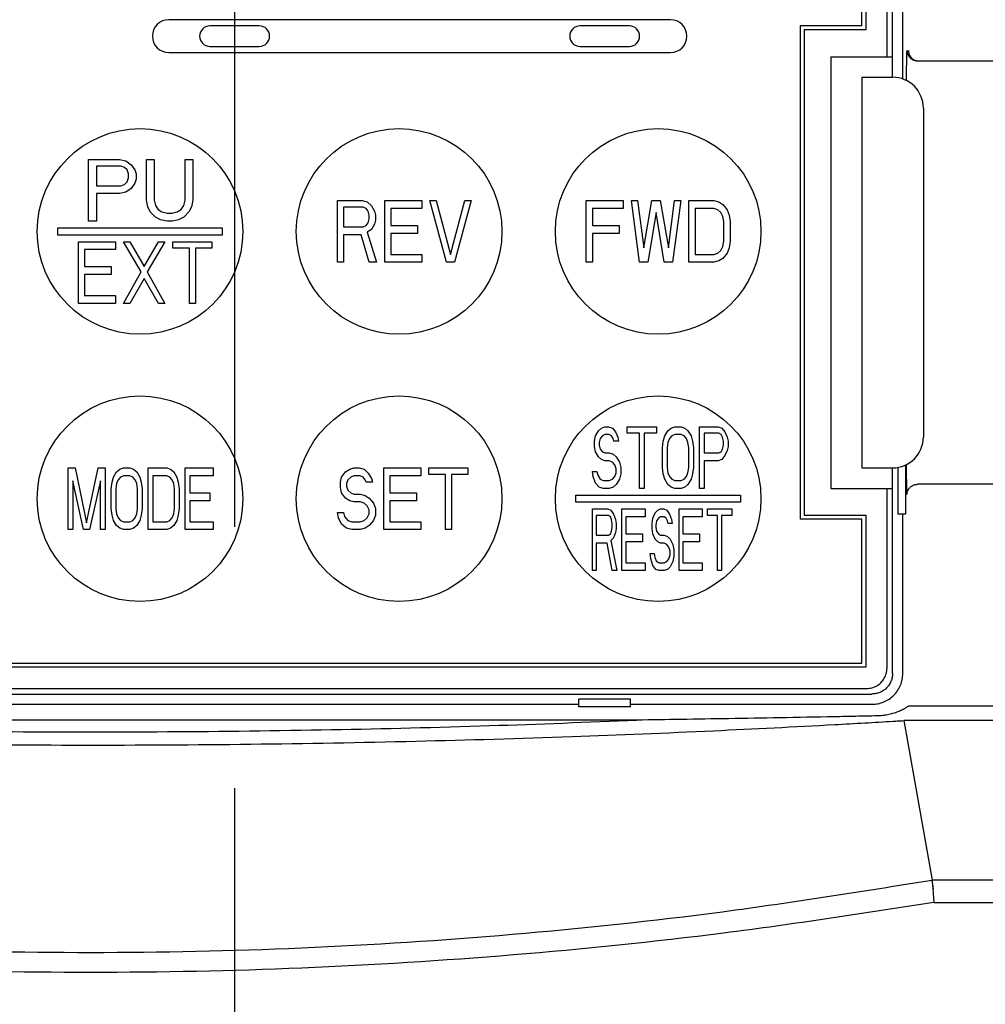
# Model space of a CAD drawing. Extents: x -1691 to -1089, y 490 to 953.
# Drawn here: x -1577 to -1530, y 785 to 833 of the extents above; entities that cross this region are included whole.
import ezdxf

# ---------------------------------------------------------------- set-up
doc = ezdxf.new("R2010")
doc.units = 0
doc.header["$MEASUREMENT"] = 0
doc.linetypes.add('CENTERX2', pattern=[101.6, 63.5, -12.7, 12.7, -12.7])
for name, color, linetype in [('10', 4, 'CONTINUOUS'), ('11', 7, 'CONTINUOUS'), ('16', 4, 'CENTERX2')]:
    doc.layers.add(name, color=color, linetype=linetype)

msp = doc.modelspace()

# ---------------------------------------------------------------- linework, layer by layer
at = {"layer": '10'}
for p, q in [((-1533.92, 830.219), (-1533.92, 839.058)), ((-1533.213, 831.108), (-1518.42, 831.108)), ((-1534.17, 811.332), (-1534.17, 809.058)), ((-1533.796, 811.447), (-1533.796, 809.058)), ((-1518.42, 810.508), (-1533.213, 810.508)), ((-1533.796, 809.058), (-1534.17, 809.058)), ((-1533.92, 801.308), (-1533.92, 809.058)), ((-1549.67, 799.684), (-1549.67, 800.058)), ((-1547.17, 800.058), (-1549.67, 800.058)), ((-1547.17, 799.684), (-1547.17, 800.058)), ((-1597.17, 799.808), (-1549.67, 799.808)), ((-1547.17, 799.684), (-1549.67, 799.684)), ((-1547.17, 799.808), (-1535.42, 799.808)), ((-1533.628, 799.739), (-1491.584, 799.739)), ((-1546.866, 799.038), (-1599.975, 799.038)), ((-1533.868, 799.012), (-1532.499, 791.252)), ((-1493.104, 799.012), (-1533.868, 799.012)), ((-1532.42, 790.808), (-1532.499, 791.252)), ((-1493.319, 791.252), (-1532.499, 791.252)), ((-1532.409, 790.162), (-1491.819, 790.162))]:
    msp.add_line(p, q, dxfattribs=at)
msp.add_lwpolyline([(-1533.65, 831.608), (-1533.645, 831.543), (-1533.633, 831.479), (-1533.612, 831.417), (-1533.583, 831.358), (-1533.546, 831.304), (-1533.503, 831.255), (-1533.454, 831.212), (-1533.4, 831.175), (-1533.341, 831.146), (-1533.279, 831.125), (-1533.215, 831.112), (-1533.15, 831.108)], dxfattribs=at)
for points, knots in [([(-1533.737, 830.14), (-1533.737, 830.216), (-1533.737, 830.376), (-1533.735, 830.616), (-1533.734, 830.851), (-1533.731, 831.064), (-1533.728, 831.246), (-1533.725, 831.395), (-1533.719, 831.504), (-1533.719, 831.572), (-1533.712, 831.601), (-1533.711, 831.608)], [0, 0, 0, 0, 0.226745, 0.481053, 0.719823, 0.933646, 1.117626, 1.267913, 1.379071, 1.446472, 1.468988, 1.468988, 1.468988, 1.468988]), ([(-1533.711, 831.608), (-1533.707, 831.565), (-1533.701, 831.477), (-1533.648, 831.355), (-1533.568, 831.251), (-1533.464, 831.171), (-1533.362, 831.127), (-1533.298, 831.116), (-1533.276, 831.113)], [0, 0, 0, 0, 0.1305259, 0.2610491, 0.391568, 0.5220816, 0.6525909, 0.7179835, 0.7179835, 0.7179835, 0.7179835]), ([(-1533.711, 810.008), (-1533.712, 810.016), (-1533.719, 810.045), (-1533.719, 810.113), (-1533.725, 810.223), (-1533.728, 810.372), (-1533.731, 810.555), (-1533.734, 810.767), (-1533.736, 811.003), (-1533.737, 811.242), (-1533.737, 811.402), (-1533.737, 811.476)], [0, 0, 0, 0, 0.022906, 0.091021, 0.202625, 0.352776, 0.537028, 0.751853, 0.990993, 1.24449, 1.468986, 1.468986, 1.468986, 1.468986]), ([(-1533.711, 810.008), (-1533.707, 810.052), (-1533.701, 810.139), (-1533.648, 810.261), (-1533.568, 810.366), (-1533.464, 810.446), (-1533.362, 810.489), (-1533.298, 810.5), (-1533.276, 810.504)], [0, 0, 0, 0, 0.130526, 0.2610493, 0.3915682, 0.5220818, 0.652591, 0.7179836, 0.7179836, 0.7179836, 0.7179836]), ([(-1535.42, 799.808), (-1535.322, 799.814), (-1535.126, 799.825), (-1534.842, 799.914), (-1534.581, 800.053), (-1534.353, 800.241), (-1534.165, 800.469), (-1534.026, 800.73), (-1533.937, 801.013), (-1533.926, 801.21), (-1533.92, 801.308)], [0, 0, 0, 0, 0.294052, 0.588058, 0.88206, 1.176043, 1.470025, 1.764027, 2.058034, 2.352085, 2.352085, 2.352085, 2.352085]), ([(-1534.415, 799.354), (-1534.498, 799.333), (-1534.662, 799.29), (-1534.912, 799.254), (-1535.078, 799.246), (-1535.16, 799.242)], [0, 0, 0, 0, 0.2577631, 0.50741, 0.755205, 0.755205, 0.755205, 0.755205]), ([(-1533.886, 799.573), (-1533.969, 799.531), (-1534.139, 799.442), (-1534.321, 799.384), (-1534.415, 799.354)], [0, 0, 0, 0, 0.2778512, 0.5732648, 0.5732648, 0.5732648, 0.5732648]), ([(-1533.886, 799.571), (-1533.84, 799.597), (-1533.751, 799.648), (-1533.668, 799.709), (-1533.628, 799.739)], [0, 0, 0, 0, 0.1583964, 0.308526, 0.308526, 0.308526, 0.308526]), ([(-1599.975, 799.038), (-1597.661, 798.945), (-1592.855, 798.753), (-1585.431, 798.567), (-1577.648, 798.463), (-1569.7, 798.459), (-1561.802, 798.559), (-1554.195, 798.746), (-1549.249, 798.943), (-1546.866, 799.038)], [0, 0, 0, 0, 6.946293, 14.431332, 22.276802, 30.296762, 38.276236, 45.970402, 53.125563, 53.125563, 53.125563, 53.125563]), ([(-1537.256, 799.2), (-1538.143, 799.183), (-1539.856, 799.151), (-1542.339, 799.108), (-1544.655, 799.07), (-1546.146, 799.048), (-1546.866, 799.038)], [0, 0, 0, 0, 2.660316, 5.13921, 7.45071, 9.610553, 9.610553, 9.610553, 9.610553]), ([(-1535.16, 799.242), (-1535.506, 799.235), (-1536.205, 799.221), (-1536.903, 799.207), (-1537.256, 799.2)], [0, 0, 0, 0, 1.037554, 2.096818, 2.096818, 2.096818, 2.096818]), ([(-1537.234, 798.821), (-1536.745, 798.848), (-1535.797, 798.901), (-1534.85, 798.957), (-1534.391, 798.984)], [0, 0, 0, 0, 1.469712, 2.847271, 2.847271, 2.847271, 2.847271]), ([(-1534.391, 798.984), (-1534.304, 798.989), (-1534.13, 799), (-1533.956, 799.01), (-1533.869, 799.015)], [0, 0, 0, 0, 0.2620466, 0.5236315, 0.5236315, 0.5236315, 0.5236315]), ([(-1609.607, 798.821), (-1607.671, 798.719), (-1603.51, 798.5), (-1596.898, 798.232), (-1589.611, 798.009), (-1581.845, 797.863), (-1573.796, 797.808), (-1565.681, 797.854), (-1557.743, 797.996), (-1550.244, 798.22), (-1543.455, 798.494), (-1539.198, 798.718), (-1537.234, 798.821)], [0, 0, 0, 0, 5.814692, 12.499426, 19.853164, 27.684332, 35.802424, 43.999455, 52.028076, 59.620486, 66.507326, 72.408961, 72.408961, 72.408961, 72.408961]), ([(-1532.498, 791.244), (-1535.893, 790.7), (-1542.672, 789.613), (-1552.906, 788.537), (-1563.156, 787.87), (-1573.42, 787.652), (-1583.684, 787.87), (-1593.934, 788.537), (-1604.169, 789.613), (-1610.947, 790.7), (-1614.343, 791.244)], [0, 0, 0, 0, 10.313946, 20.592422, 30.858839, 41.12048, 51.382087, 61.648371, 71.926776, 82.241192, 82.241192, 82.241192, 82.241192]), ([(-1532.498, 791.244), (-1532.498, 791.246), (-1532.498, 791.249), (-1532.499, 791.251), (-1532.499, 791.252)], [0, 0, 0, 0, 0.005286512, 0.007830822, 0.007830822, 0.007830822, 0.007830822]), ([(-1532.498, 791.244), (-1532.492, 791.168), (-1532.478, 791.003), (-1532.457, 790.742), (-1532.434, 790.458), (-1532.417, 790.262), (-1532.408, 790.162)], [0, 0, 0, 0, 0.23078, 0.496077, 0.78514, 1.086307, 1.086307, 1.086307, 1.086307]), ([(-1532.409, 790.162), (-1535.813, 789.637), (-1542.611, 788.59), (-1552.868, 787.55), (-1563.138, 786.904), (-1573.42, 786.694), (-1583.703, 786.904), (-1593.972, 787.55), (-1604.23, 788.59), (-1611.027, 789.637), (-1614.432, 790.162)], [0, 0, 0, 0, 10.333073, 20.631111, 30.916168, 41.195965, 51.475731, 61.760668, 72.058571, 82.391865, 82.391865, 82.391865, 82.391865])]:
    msp.add_open_spline(points, degree=3, knots=knots, dxfattribs=at)
msp.add_open_spline([(-1533.276, 810.504), (-1533.255, 810.505), (-1533.234, 810.507), (-1533.213, 810.508)], degree=3, dxfattribs=at)
at = {"layer": '11'}
for p, q in [((-1534.42, 830.308), (-1534.42, 849.308)), ((-1534.686, 831.308), (-1534.686, 842.944)), ((-1535.72, 842.508), (-1535.72, 832.608)), ((-1535.92, 832.808), (-1535.92, 842.308)), ((-1545.22, 833.108), (-1569.62, 833.108)), ((-1565.22, 832.808), (-1567.62, 832.808)), ((-1547.22, 832.808), (-1549.62, 832.808)), ((-1535.92, 832.808), (-1538.92, 832.808)), ((-1538.92, 832.808), (-1538.92, 808.808)), ((-1535.72, 832.608), (-1538.72, 832.608)), ((-1538.72, 832.608), (-1538.72, 809.008)), ((-1569.62, 831.508), (-1545.22, 831.508)), ((-1567.62, 831.808), (-1565.22, 831.808)), ((-1549.62, 831.808), (-1547.22, 831.808)), ((-1537.42, 831.308), (-1534.42, 831.308)), ((-1537.42, 831.308), (-1537.42, 810.308)), ((-1535.92, 830.308), (-1534.42, 830.308)), ((-1535.92, 830.308), (-1535.92, 811.308)), ((-1532.92, 828.808), (-1532.92, 812.808)), ((-1573.52, 823.308), (-1573.52, 826.308)), ((-1573.52, 826.308), (-1572.02, 826.308)), ((-1572.02, 826.308), (-1571.708, 826.244)), ((-1571.708, 826.244), (-1571.458, 826.053)), ((-1570.708, 824.329), (-1570.708, 826.308)), ((-1570.708, 826.308), (-1570.333, 826.308)), ((-1570.333, 826.308), (-1570.333, 824.329)), ((-1568.833, 824.329), (-1568.833, 826.308)), ((-1568.833, 826.308), (-1568.458, 826.308)), ((-1568.458, 826.308), (-1568.458, 824.329)), ((-1573.145, 825.989), (-1573.145, 825.032)), ((-1571.958, 825.989), (-1573.145, 825.989)), ((-1571.77, 825.925), (-1571.958, 825.989)), ((-1571.645, 825.798), (-1571.77, 825.925)), ((-1571.583, 825.606), (-1571.645, 825.798)), ((-1571.458, 826.053), (-1571.27, 825.798)), ((-1571.27, 825.798), (-1571.208, 825.606)), ((-1571.77, 825.095), (-1571.645, 825.223)), ((-1571.645, 825.223), (-1571.583, 825.415)), ((-1571.583, 825.415), (-1571.583, 825.606)), ((-1571.208, 825.351), (-1571.27, 825.159)), ((-1571.208, 825.606), (-1571.208, 825.351)), ((-1573.145, 825.032), (-1571.958, 825.032)), ((-1571.958, 825.032), (-1571.77, 825.095)), ((-1571.458, 824.904), (-1571.708, 824.712)), ((-1571.27, 825.159), (-1571.458, 824.904)), ((-1573.145, 824.649), (-1573.145, 823.308)), ((-1572.02, 824.649), (-1573.145, 824.649)), ((-1571.708, 824.712), (-1572.02, 824.649)), ((-1570.645, 824.01), (-1570.708, 824.329)), ((-1570.333, 824.329), (-1570.27, 824.074)), ((-1568.895, 824.074), (-1568.833, 824.329)), ((-1568.458, 824.329), (-1568.52, 824.01)), ((-1561.42, 821.308), (-1561.42, 824.308)), ((-1561.42, 824.308), (-1560.22, 824.308)), ((-1560.22, 824.308), (-1559.97, 824.244)), ((-1559.12, 821.308), (-1559.12, 824.308)), ((-1559.12, 824.308), (-1557.32, 824.308)), ((-1557.32, 824.308), (-1557.32, 823.925)), ((-1556.12, 821.308), (-1556.92, 824.308)), ((-1556.92, 824.308), (-1556.62, 824.308)), ((-1556.62, 824.308), (-1555.92, 821.691)), ((-1555.92, 821.691), (-1555.22, 824.308)), ((-1554.92, 824.308), (-1555.72, 821.308)), ((-1555.22, 824.308), (-1554.92, 824.308)), ((-1549.32, 821.308), (-1549.32, 824.308)), ((-1549.32, 824.308), (-1547.52, 824.308)), ((-1547.52, 824.308), (-1547.52, 823.925)), ((-1546.72, 821.308), (-1547.12, 824.308)), ((-1547.12, 824.308), (-1546.82, 824.308)), ((-1546.82, 824.308), (-1546.52, 822.01)), ((-1546.52, 822.01), (-1546.12, 824.308)), ((-1546.12, 824.308), (-1545.72, 824.308)), ((-1545.72, 824.308), (-1545.32, 822.01)), ((-1545.32, 822.01), (-1545.02, 824.308)), ((-1544.72, 824.308), (-1545.12, 821.308)), ((-1545.02, 824.308), (-1544.72, 824.308)), ((-1544.32, 821.308), (-1544.32, 824.308)), ((-1544.32, 824.308), (-1543.12, 824.308)), ((-1543.12, 824.308), (-1542.87, 824.244)), ((-1570.52, 823.755), (-1570.645, 824.01)), ((-1570.27, 824.074), (-1570.145, 823.883)), ((-1570.145, 823.883), (-1569.958, 823.755)), ((-1569.208, 823.755), (-1569.02, 823.883)), ((-1569.02, 823.883), (-1568.895, 824.074)), ((-1568.52, 824.01), (-1568.645, 823.755)), ((-1561.12, 823.989), (-1561.12, 823.032)), ((-1560.17, 823.989), (-1561.12, 823.989)), ((-1560.02, 823.925), (-1560.17, 823.989)), ((-1559.92, 823.798), (-1560.02, 823.925)), ((-1559.97, 824.244), (-1559.77, 824.053)), ((-1559.87, 823.606), (-1559.92, 823.798)), ((-1559.77, 824.053), (-1559.62, 823.798)), ((-1559.62, 823.798), (-1559.57, 823.606)), ((-1558.82, 823.925), (-1558.82, 823.095)), ((-1557.32, 823.925), (-1558.82, 823.925)), ((-1549.02, 823.925), (-1549.02, 823.095)), ((-1547.52, 823.925), (-1549.02, 823.925)), ((-1544.02, 823.925), (-1544.02, 821.691)), ((-1543.12, 823.925), (-1544.02, 823.925)), ((-1542.92, 823.861), (-1543.12, 823.925)), ((-1542.77, 823.734), (-1542.92, 823.861)), ((-1542.87, 824.244), (-1542.67, 824.117)), ((-1542.67, 824.117), (-1542.47, 823.861)), ((-1542.47, 823.861), (-1542.37, 823.606)), ((-1573.145, 823.308), (-1573.52, 823.308)), ((-1570.27, 823.5), (-1570.52, 823.755)), ((-1570.02, 823.372), (-1570.27, 823.5)), ((-1569.708, 823.308), (-1570.02, 823.372)), ((-1569.958, 823.755), (-1569.708, 823.691)), ((-1569.708, 823.691), (-1569.458, 823.691)), ((-1569.458, 823.308), (-1569.708, 823.308)), ((-1569.458, 823.691), (-1569.208, 823.755)), ((-1569.145, 823.372), (-1569.458, 823.308)), ((-1568.895, 823.5), (-1569.145, 823.372)), ((-1568.645, 823.755), (-1568.895, 823.5)), ((-1559.92, 823.223), (-1559.87, 823.415)), ((-1559.87, 823.415), (-1559.87, 823.606)), ((-1559.57, 823.351), (-1559.62, 823.159)), ((-1559.57, 823.606), (-1559.57, 823.351)), ((-1545.92, 823.734), (-1546.32, 821.308)), ((-1545.52, 821.308), (-1545.92, 823.734)), ((-1542.67, 823.542), (-1542.77, 823.734)), ((-1542.62, 823.287), (-1542.67, 823.542)), ((-1542.37, 823.606), (-1542.32, 823.287)), ((-1575.02, 822.633), (-1575.02, 822.983)), ((-1575.02, 822.983), (-1567.02, 822.983)), ((-1567.02, 822.983), (-1567.02, 822.633)), ((-1561.12, 823.032), (-1560.17, 823.032)), ((-1560.17, 823.032), (-1560.02, 823.095)), ((-1560.02, 823.095), (-1559.92, 823.223)), ((-1559.77, 822.904), (-1559.97, 822.776)), ((-1559.62, 823.159), (-1559.77, 822.904)), ((-1558.82, 823.095), (-1557.52, 823.095)), ((-1557.52, 823.095), (-1557.52, 822.712)), ((-1549.02, 823.095), (-1547.72, 823.095)), ((-1547.72, 823.095), (-1547.72, 822.712)), ((-1542.62, 822.329), (-1542.62, 823.287)), ((-1542.32, 823.287), (-1542.32, 822.329)), ((-1567.02, 822.633), (-1575.02, 822.633)), ((-1561.12, 822.649), (-1561.12, 821.308)), ((-1560.27, 822.649), (-1561.12, 822.649)), ((-1559.87, 821.308), (-1560.27, 822.649)), ((-1559.97, 822.776), (-1559.52, 821.308)), ((-1558.82, 822.712), (-1558.82, 821.691)), ((-1557.52, 822.712), (-1558.82, 822.712)), ((-1549.02, 822.712), (-1549.02, 821.308)), ((-1547.72, 822.712), (-1549.02, 822.712)), ((-1574.02, 819.308), (-1574.02, 822.308)), ((-1574.02, 822.308), (-1572.22, 822.308)), ((-1573.72, 821.925), (-1573.72, 821.095)), ((-1572.22, 821.925), (-1573.72, 821.925)), ((-1572.22, 822.308), (-1572.22, 821.925)), ((-1570.97, 820.84), (-1571.82, 822.308)), ((-1571.82, 822.308), (-1571.52, 822.308)), ((-1571.52, 822.308), (-1570.82, 821.095)), ((-1570.82, 821.095), (-1570.12, 822.308)), ((-1569.82, 822.308), (-1570.67, 820.84)), ((-1570.12, 822.308), (-1569.82, 822.308)), ((-1569.42, 821.989), (-1569.42, 822.308)), ((-1569.42, 822.308), (-1567.52, 822.308)), ((-1568.62, 821.989), (-1569.42, 821.989)), ((-1568.62, 819.308), (-1568.62, 821.989)), ((-1568.32, 821.989), (-1568.32, 819.308)), ((-1567.52, 821.989), (-1568.32, 821.989)), ((-1567.52, 822.308), (-1567.52, 821.989)), ((-1542.92, 821.755), (-1542.77, 821.883)), ((-1542.77, 821.883), (-1542.67, 822.074)), ((-1542.67, 822.074), (-1542.62, 822.329)), ((-1542.37, 822.01), (-1542.47, 821.755)), ((-1542.32, 822.329), (-1542.37, 822.01)), ((-1558.82, 821.691), (-1557.32, 821.691)), ((-1557.32, 821.691), (-1557.32, 821.308)), ((-1544.02, 821.691), (-1543.12, 821.691)), ((-1543.12, 821.691), (-1542.92, 821.755)), ((-1542.67, 821.5), (-1542.87, 821.372)), ((-1542.47, 821.755), (-1542.67, 821.5)), ((-1573.72, 821.095), (-1572.42, 821.095)), ((-1572.42, 821.095), (-1572.42, 820.712)), ((-1561.12, 821.308), (-1561.42, 821.308)), ((-1559.52, 821.308), (-1559.87, 821.308)), ((-1557.32, 821.308), (-1559.12, 821.308)), ((-1555.72, 821.308), (-1556.12, 821.308)), ((-1549.02, 821.308), (-1549.32, 821.308)), ((-1546.32, 821.308), (-1546.72, 821.308)), ((-1545.12, 821.308), (-1545.52, 821.308)), ((-1543.12, 821.308), (-1544.32, 821.308)), ((-1542.87, 821.372), (-1543.12, 821.308)), ((-1573.72, 820.712), (-1573.72, 819.691)), ((-1572.42, 820.712), (-1573.72, 820.712)), ((-1571.82, 819.308), (-1570.97, 820.84)), ((-1570.82, 820.521), (-1571.52, 819.308)), ((-1570.12, 819.308), (-1570.82, 820.521)), ((-1570.67, 820.84), (-1569.82, 819.308)), ((-1573.72, 819.691), (-1572.22, 819.691)), ((-1572.22, 819.691), (-1572.22, 819.308)), ((-1572.22, 819.308), (-1574.02, 819.308)), ((-1571.52, 819.308), (-1571.82, 819.308)), ((-1569.82, 819.308), (-1570.12, 819.308)), ((-1568.32, 819.308), (-1568.62, 819.308)), ((-1548.72, 813.117), (-1548.57, 813.244)), ((-1548.57, 813.244), (-1548.42, 813.308)), ((-1548.42, 813.308), (-1548.233, 813.308)), ((-1548.233, 813.308), (-1548.045, 813.244)), ((-1548.045, 813.244), (-1547.895, 813.053)), ((-1547.333, 812.989), (-1547.333, 813.308)), ((-1547.333, 813.308), (-1545.908, 813.308)), ((-1545.908, 813.308), (-1545.908, 812.989)), ((-1545.345, 813.117), (-1545.195, 813.244)), ((-1545.195, 813.244), (-1545.008, 813.308)), ((-1545.008, 813.308), (-1544.708, 813.308)), ((-1544.708, 813.308), (-1544.52, 813.244)), ((-1544.52, 813.244), (-1544.37, 813.117)), ((-1543.808, 810.308), (-1543.808, 813.308)), ((-1543.808, 813.308), (-1542.908, 813.308)), ((-1542.908, 813.308), (-1542.72, 813.244)), ((-1542.72, 813.244), (-1542.57, 813.053)), ((-1548.908, 812.606), (-1548.87, 812.861)), ((-1548.87, 812.861), (-1548.72, 813.117)), ((-1548.533, 812.861), (-1548.645, 812.734)), ((-1548.42, 812.925), (-1548.533, 812.861)), ((-1548.195, 812.925), (-1548.42, 812.925)), ((-1548.083, 812.861), (-1548.195, 812.925)), ((-1548.008, 812.734), (-1548.083, 812.861)), ((-1547.895, 813.053), (-1547.783, 812.798)), ((-1547.783, 812.798), (-1547.745, 812.606)), ((-1546.733, 812.989), (-1547.333, 812.989)), ((-1546.733, 810.308), (-1546.733, 812.989)), ((-1546.508, 812.989), (-1546.508, 810.308)), ((-1545.908, 812.989), (-1546.508, 812.989)), ((-1545.57, 812.606), (-1545.495, 812.861)), ((-1545.495, 812.861), (-1545.345, 813.117)), ((-1545.158, 812.861), (-1545.27, 812.734)), ((-1545.008, 812.925), (-1545.158, 812.861)), ((-1544.708, 812.925), (-1545.008, 812.925)), ((-1544.558, 812.861), (-1544.708, 812.925)), ((-1544.445, 812.734), (-1544.558, 812.861)), ((-1544.37, 813.117), (-1544.22, 812.861)), ((-1544.22, 812.861), (-1544.145, 812.606)), ((-1543.583, 812.989), (-1543.583, 812.032)), ((-1542.87, 812.989), (-1543.583, 812.989)), ((-1542.758, 812.925), (-1542.87, 812.989)), ((-1542.683, 812.798), (-1542.758, 812.925)), ((-1542.645, 812.606), (-1542.683, 812.798)), ((-1542.57, 813.053), (-1542.458, 812.798)), ((-1542.458, 812.798), (-1542.42, 812.606)), ((-1548.908, 812.351), (-1548.908, 812.606)), ((-1548.87, 812.095), (-1548.908, 812.351)), ((-1548.645, 812.734), (-1548.683, 812.542)), ((-1548.683, 812.542), (-1548.683, 812.415)), ((-1548.683, 812.415), (-1548.645, 812.223)), ((-1547.97, 812.606), (-1548.008, 812.734)), ((-1547.745, 812.606), (-1547.97, 812.606)), ((-1545.608, 812.287), (-1545.57, 812.606)), ((-1545.608, 811.329), (-1545.608, 812.287)), ((-1545.345, 812.542), (-1545.383, 812.287)), ((-1545.383, 812.287), (-1545.383, 811.329)), ((-1545.27, 812.734), (-1545.345, 812.542)), ((-1544.37, 812.542), (-1544.445, 812.734)), ((-1544.333, 812.287), (-1544.37, 812.542)), ((-1544.333, 811.329), (-1544.333, 812.287)), ((-1544.145, 812.606), (-1544.108, 812.287)), ((-1544.108, 812.287), (-1544.108, 811.329)), ((-1542.683, 812.223), (-1542.645, 812.415)), ((-1542.645, 812.415), (-1542.645, 812.606)), ((-1542.42, 812.351), (-1542.458, 812.159)), ((-1542.42, 812.606), (-1542.42, 812.351)), ((-1548.72, 811.84), (-1548.87, 812.095)), ((-1548.57, 811.712), (-1548.72, 811.84)), ((-1548.645, 812.223), (-1548.533, 812.095)), ((-1548.533, 812.095), (-1548.42, 812.032)), ((-1548.42, 812.032), (-1548.195, 812.032)), ((-1548.195, 812.032), (-1548.008, 811.968)), ((-1548.008, 811.968), (-1547.858, 811.84)), ((-1547.858, 811.84), (-1547.708, 811.585)), ((-1543.583, 812.032), (-1542.87, 812.032)), ((-1542.87, 812.032), (-1542.758, 812.095)), ((-1542.758, 812.095), (-1542.683, 812.223)), ((-1542.57, 811.904), (-1542.72, 811.712)), ((-1542.458, 812.159), (-1542.57, 811.904)), ((-1548.42, 811.649), (-1548.57, 811.712)), ((-1548.195, 811.649), (-1548.42, 811.649)), ((-1548.045, 811.585), (-1548.195, 811.649)), ((-1547.933, 811.457), (-1548.045, 811.585)), ((-1547.858, 811.266), (-1547.933, 811.457)), ((-1547.708, 811.585), (-1547.633, 811.329)), ((-1547.633, 811.329), (-1547.633, 811.01)), ((-1545.57, 811.01), (-1545.608, 811.329)), ((-1545.383, 811.329), (-1545.345, 811.074)), ((-1544.37, 811.074), (-1544.333, 811.329)), ((-1544.108, 811.329), (-1544.145, 811.01)), ((-1543.583, 811.649), (-1543.583, 810.308)), ((-1542.908, 811.649), (-1543.583, 811.649)), ((-1542.72, 811.712), (-1542.908, 811.649)), ((-1574.52, 808.308), (-1574.52, 811.308)), ((-1574.52, 811.308), (-1574.183, 811.308)), ((-1574.183, 811.308), (-1573.62, 808.627)), ((-1573.62, 808.627), (-1573.058, 811.308)), ((-1573.058, 811.308), (-1572.72, 811.308)), ((-1572.72, 811.308), (-1572.72, 808.308)), ((-1572.383, 810.606), (-1572.308, 810.861)), ((-1572.308, 810.861), (-1572.158, 811.117)), ((-1572.158, 811.117), (-1572.008, 811.244)), ((-1571.97, 810.861), (-1572.083, 810.734)), ((-1572.008, 811.244), (-1571.82, 811.308)), ((-1571.82, 810.925), (-1571.97, 810.861)), ((-1571.82, 811.308), (-1571.52, 811.308)), ((-1571.52, 810.925), (-1571.82, 810.925)), ((-1571.52, 811.308), (-1571.333, 811.244)), ((-1571.37, 810.861), (-1571.52, 810.925)), ((-1571.258, 810.734), (-1571.37, 810.861)), ((-1571.333, 811.244), (-1571.183, 811.117)), ((-1571.183, 811.117), (-1571.033, 810.861)), ((-1571.033, 810.861), (-1570.958, 810.606)), ((-1570.62, 808.308), (-1570.62, 811.308)), ((-1570.62, 811.308), (-1569.72, 811.308)), ((-1570.395, 810.925), (-1570.395, 808.691)), ((-1569.72, 810.925), (-1570.395, 810.925)), ((-1569.72, 811.308), (-1569.533, 811.244)), ((-1569.57, 810.861), (-1569.72, 810.925)), ((-1569.458, 810.734), (-1569.57, 810.861)), ((-1569.533, 811.244), (-1569.383, 811.117)), ((-1569.383, 811.117), (-1569.233, 810.861)), ((-1569.233, 810.861), (-1569.158, 810.606)), ((-1568.82, 808.308), (-1568.82, 811.308)), ((-1568.82, 811.308), (-1567.47, 811.308)), ((-1568.595, 810.925), (-1568.595, 810.095)), ((-1567.47, 810.925), (-1568.595, 810.925)), ((-1567.47, 811.308), (-1567.47, 810.925)), ((-1561.27, 810.606), (-1561.22, 810.861)), ((-1561.22, 810.861), (-1561.02, 811.117)), ((-1561.02, 811.117), (-1560.82, 811.244)), ((-1560.77, 810.861), (-1560.92, 810.734)), ((-1560.82, 811.244), (-1560.62, 811.308)), ((-1560.62, 810.925), (-1560.77, 810.861)), ((-1560.62, 811.308), (-1560.37, 811.308)), ((-1560.32, 810.925), (-1560.62, 810.925)), ((-1560.37, 811.308), (-1560.12, 811.244)), ((-1560.17, 810.861), (-1560.32, 810.925)), ((-1560.07, 810.734), (-1560.17, 810.861)), ((-1560.12, 811.244), (-1559.92, 811.053)), ((-1559.92, 811.053), (-1559.77, 810.798)), ((-1559.17, 808.308), (-1559.17, 811.308)), ((-1559.17, 811.308), (-1557.37, 811.308)), ((-1558.87, 810.925), (-1558.87, 810.095)), ((-1557.37, 810.925), (-1558.87, 810.925)), ((-1557.37, 811.308), (-1557.37, 810.925)), ((-1556.97, 810.989), (-1556.97, 811.308)), ((-1556.97, 811.308), (-1555.07, 811.308)), ((-1556.17, 810.989), (-1556.97, 810.989)), ((-1556.17, 808.308), (-1556.17, 810.989)), ((-1555.87, 810.989), (-1555.87, 808.308)), ((-1555.07, 810.989), (-1555.87, 810.989)), ((-1555.07, 811.308), (-1555.07, 810.989)), ((-1548.983, 810.883), (-1549.02, 811.138)), ((-1549.02, 811.138), (-1548.795, 811.138)), ((-1548.87, 810.564), (-1548.983, 810.883)), ((-1548.795, 811.138), (-1548.758, 810.947)), ((-1548.758, 810.947), (-1548.645, 810.755)), ((-1548.045, 810.755), (-1547.933, 810.883)), ((-1547.933, 810.883), (-1547.858, 811.074)), ((-1547.858, 811.074), (-1547.858, 811.266)), ((-1547.633, 811.01), (-1547.708, 810.755)), ((-1545.495, 810.755), (-1545.57, 811.01)), ((-1545.345, 811.074), (-1545.27, 810.883)), ((-1545.27, 810.883), (-1545.158, 810.755)), ((-1544.558, 810.755), (-1544.445, 810.883)), ((-1544.445, 810.883), (-1544.37, 811.074)), ((-1544.145, 811.01), (-1544.22, 810.755)), ((-1535.92, 811.308), (-1534.42, 811.308)), ((-1534.42, 801.308), (-1534.42, 811.308)), ((-1574.295, 810.67), (-1574.295, 808.308)), ((-1573.77, 808.308), (-1574.295, 810.67)), ((-1572.945, 810.67), (-1573.47, 808.308)), ((-1572.945, 808.308), (-1572.945, 810.67)), ((-1572.42, 810.287), (-1572.383, 810.606)), ((-1572.158, 810.542), (-1572.195, 810.287)), ((-1572.083, 810.734), (-1572.158, 810.542)), ((-1571.183, 810.542), (-1571.258, 810.734)), ((-1571.145, 810.287), (-1571.183, 810.542)), ((-1570.958, 810.606), (-1570.92, 810.287)), ((-1569.383, 810.542), (-1569.458, 810.734)), ((-1569.345, 810.287), (-1569.383, 810.542)), ((-1569.158, 810.606), (-1569.12, 810.287)), ((-1561.27, 810.351), (-1561.27, 810.606)), ((-1560.92, 810.734), (-1560.97, 810.542)), ((-1560.97, 810.542), (-1560.97, 810.415)), ((-1560.97, 810.415), (-1560.92, 810.223)), ((-1560.02, 810.606), (-1560.07, 810.734)), ((-1559.72, 810.606), (-1560.02, 810.606)), ((-1559.77, 810.798), (-1559.72, 810.606)), ((-1548.683, 810.372), (-1548.87, 810.564)), ((-1548.495, 810.308), (-1548.683, 810.372)), ((-1548.645, 810.755), (-1548.495, 810.691)), ((-1548.495, 810.691), (-1548.195, 810.691)), ((-1548.195, 810.691), (-1548.045, 810.755)), ((-1548.008, 810.372), (-1548.195, 810.308)), ((-1547.858, 810.5), (-1548.008, 810.372)), ((-1547.708, 810.755), (-1547.858, 810.5)), ((-1545.345, 810.5), (-1545.495, 810.755)), ((-1545.195, 810.372), (-1545.345, 810.5)), ((-1545.008, 810.308), (-1545.195, 810.372)), ((-1545.158, 810.755), (-1545.008, 810.691)), ((-1545.008, 810.691), (-1544.708, 810.691)), ((-1544.708, 810.691), (-1544.558, 810.755)), ((-1544.52, 810.372), (-1544.708, 810.308)), ((-1544.37, 810.5), (-1544.52, 810.372)), ((-1544.22, 810.755), (-1544.37, 810.5)), ((-1572.42, 809.329), (-1572.42, 810.287)), ((-1572.195, 810.287), (-1572.195, 809.329)), ((-1571.145, 809.329), (-1571.145, 810.287)), ((-1570.92, 810.287), (-1570.92, 809.329)), ((-1569.345, 809.329), (-1569.345, 810.287)), ((-1569.12, 810.287), (-1569.12, 809.329)), ((-1568.595, 810.095), (-1567.62, 810.095)), ((-1567.62, 810.095), (-1567.62, 809.712)), ((-1561.22, 810.095), (-1561.27, 810.351)), ((-1561.02, 809.84), (-1561.22, 810.095)), ((-1560.92, 810.223), (-1560.77, 810.095)), ((-1560.77, 810.095), (-1560.62, 810.032)), ((-1560.62, 810.032), (-1560.32, 810.032)), ((-1560.32, 810.032), (-1560.07, 809.968)), ((-1560.07, 809.968), (-1559.87, 809.84)), ((-1558.87, 810.095), (-1557.57, 810.095)), ((-1557.57, 810.095), (-1557.57, 809.712)), ((-1549.82, 809.633), (-1549.82, 809.983)), ((-1549.82, 809.983), (-1541.82, 809.983)), ((-1548.195, 810.308), (-1548.495, 810.308)), ((-1546.508, 810.308), (-1546.733, 810.308)), ((-1544.708, 810.308), (-1545.008, 810.308)), ((-1543.583, 810.308), (-1543.808, 810.308)), ((-1541.82, 809.983), (-1541.82, 809.633)), ((-1537.42, 810.308), (-1534.42, 810.308)), ((-1534.686, 801.574), (-1534.686, 810.308)), ((-1568.595, 809.712), (-1568.595, 808.691)), ((-1567.62, 809.712), (-1568.595, 809.712)), ((-1560.82, 809.712), (-1561.02, 809.84)), ((-1560.62, 809.649), (-1560.82, 809.712)), ((-1560.32, 809.649), (-1560.62, 809.649)), ((-1560.12, 809.585), (-1560.32, 809.649)), ((-1559.97, 809.457), (-1560.12, 809.585)), ((-1559.87, 809.266), (-1559.97, 809.457)), ((-1559.87, 809.84), (-1559.67, 809.585)), ((-1559.67, 809.585), (-1559.57, 809.329)), ((-1558.87, 809.712), (-1558.87, 808.691)), ((-1557.57, 809.712), (-1558.87, 809.712)), ((-1541.82, 809.633), (-1549.82, 809.633)), ((-1572.383, 809.01), (-1572.42, 809.329)), ((-1572.308, 808.755), (-1572.383, 809.01)), ((-1572.195, 809.329), (-1572.158, 809.074)), ((-1572.158, 809.074), (-1572.083, 808.883)), ((-1571.258, 808.883), (-1571.183, 809.074)), ((-1571.183, 809.074), (-1571.145, 809.329)), ((-1570.958, 809.01), (-1571.033, 808.755)), ((-1570.92, 809.329), (-1570.958, 809.01)), ((-1569.458, 808.883), (-1569.383, 809.074)), ((-1569.383, 809.074), (-1569.345, 809.329)), ((-1569.158, 809.01), (-1569.233, 808.755)), ((-1569.12, 809.329), (-1569.158, 809.01)), ((-1561.37, 808.883), (-1561.42, 809.138)), ((-1561.42, 809.138), (-1561.12, 809.138)), ((-1561.12, 809.138), (-1561.07, 808.947)), ((-1561.07, 808.947), (-1560.92, 808.755)), ((-1559.97, 808.883), (-1559.87, 809.074)), ((-1559.87, 809.074), (-1559.87, 809.266)), ((-1559.57, 809.01), (-1559.67, 808.755)), ((-1559.57, 809.329), (-1559.57, 809.01)), ((-1549.02, 809.308), (-1548.27, 809.308)), ((-1549.02, 806.308), (-1549.02, 809.308)), ((-1548.833, 808.989), (-1548.833, 808.032)), ((-1548.239, 808.989), (-1548.833, 808.989)), ((-1548.27, 809.308), (-1548.114, 809.244)), ((-1548.145, 808.925), (-1548.239, 808.989)), ((-1548.114, 809.244), (-1547.989, 809.053)), ((-1547.989, 809.053), (-1547.895, 808.798)), ((-1547.583, 809.308), (-1546.458, 809.308)), ((-1547.583, 806.308), (-1547.583, 809.308)), ((-1546.458, 809.308), (-1546.458, 808.925)), ((-1546.083, 808.861), (-1545.958, 809.117)), ((-1545.958, 809.117), (-1545.833, 809.244)), ((-1545.833, 809.244), (-1545.708, 809.308)), ((-1545.708, 809.308), (-1545.552, 809.308)), ((-1545.552, 809.308), (-1545.395, 809.244)), ((-1545.395, 809.244), (-1545.27, 809.053)), ((-1545.27, 809.053), (-1545.177, 808.798)), ((-1544.802, 809.308), (-1543.677, 809.308)), ((-1544.802, 806.308), (-1544.802, 809.308)), ((-1543.677, 809.308), (-1543.677, 808.925)), ((-1543.427, 808.989), (-1543.427, 809.308)), ((-1543.427, 809.308), (-1542.239, 809.308)), ((-1542.927, 808.989), (-1543.427, 808.989)), ((-1542.927, 806.308), (-1542.927, 808.989)), ((-1542.239, 808.989), (-1542.739, 808.989)), ((-1542.739, 808.989), (-1542.739, 806.308)), ((-1542.239, 809.308), (-1542.239, 808.989)), ((-1538.72, 809.008), (-1535.72, 809.008)), ((-1535.72, 809.008), (-1535.72, 801.608)), ((-1572.158, 808.5), (-1572.308, 808.755)), ((-1572.008, 808.372), (-1572.158, 808.5)), ((-1572.083, 808.883), (-1571.97, 808.755)), ((-1571.97, 808.755), (-1571.82, 808.691)), ((-1571.82, 808.691), (-1571.52, 808.691)), ((-1571.52, 808.691), (-1571.37, 808.755)), ((-1571.37, 808.755), (-1571.258, 808.883)), ((-1571.183, 808.5), (-1571.333, 808.372)), ((-1571.033, 808.755), (-1571.183, 808.5)), ((-1570.395, 808.691), (-1569.72, 808.691)), ((-1569.72, 808.691), (-1569.57, 808.755)), ((-1569.57, 808.755), (-1569.458, 808.883)), ((-1569.383, 808.5), (-1569.533, 808.372)), ((-1569.233, 808.755), (-1569.383, 808.5)), ((-1568.595, 808.691), (-1567.47, 808.691)), ((-1567.47, 808.691), (-1567.47, 808.308)), ((-1561.22, 808.564), (-1561.37, 808.883)), ((-1560.97, 808.372), (-1561.22, 808.564)), ((-1560.92, 808.755), (-1560.72, 808.691)), ((-1560.72, 808.691), (-1560.32, 808.691)), ((-1560.32, 808.691), (-1560.12, 808.755)), ((-1560.12, 808.755), (-1559.97, 808.883)), ((-1559.87, 808.5), (-1560.07, 808.372)), ((-1559.67, 808.755), (-1559.87, 808.5)), ((-1558.87, 808.691), (-1557.37, 808.691)), ((-1557.37, 808.691), (-1557.37, 808.308)), ((-1548.083, 808.798), (-1548.145, 808.925)), ((-1548.052, 808.606), (-1548.083, 808.798)), ((-1548.052, 808.415), (-1548.052, 808.606)), ((-1547.895, 808.798), (-1547.864, 808.606)), ((-1547.864, 808.606), (-1547.864, 808.351)), ((-1547.395, 808.925), (-1547.395, 808.095)), ((-1546.458, 808.925), (-1547.395, 808.925)), ((-1546.114, 808.606), (-1546.083, 808.861)), ((-1546.114, 808.351), (-1546.114, 808.606)), ((-1545.895, 808.734), (-1545.927, 808.542)), ((-1545.927, 808.542), (-1545.927, 808.415)), ((-1545.802, 808.861), (-1545.895, 808.734)), ((-1545.708, 808.925), (-1545.802, 808.861)), ((-1545.52, 808.925), (-1545.708, 808.925)), ((-1545.427, 808.861), (-1545.52, 808.925)), ((-1545.364, 808.734), (-1545.427, 808.861)), ((-1545.333, 808.606), (-1545.364, 808.734)), ((-1545.145, 808.606), (-1545.333, 808.606)), ((-1545.177, 808.798), (-1545.145, 808.606)), ((-1544.614, 808.925), (-1544.614, 808.095)), ((-1543.677, 808.925), (-1544.614, 808.925)), ((-1535.92, 808.808), (-1538.92, 808.808)), ((-1535.92, 801.808), (-1535.92, 808.808)), ((-1574.295, 808.308), (-1574.52, 808.308)), ((-1573.47, 808.308), (-1573.77, 808.308)), ((-1572.72, 808.308), (-1572.945, 808.308)), ((-1571.82, 808.308), (-1572.008, 808.372)), ((-1571.52, 808.308), (-1571.82, 808.308)), ((-1571.333, 808.372), (-1571.52, 808.308)), ((-1569.72, 808.308), (-1570.62, 808.308)), ((-1569.533, 808.372), (-1569.72, 808.308)), ((-1567.47, 808.308), (-1568.82, 808.308)), ((-1560.72, 808.308), (-1560.97, 808.372)), ((-1560.32, 808.308), (-1560.72, 808.308)), ((-1560.07, 808.372), (-1560.32, 808.308)), ((-1557.37, 808.308), (-1559.17, 808.308)), ((-1555.87, 808.308), (-1556.17, 808.308)), ((-1548.833, 808.032), (-1548.239, 808.032)), ((-1548.239, 808.032), (-1548.145, 808.095)), ((-1548.145, 808.095), (-1548.083, 808.223)), ((-1548.083, 808.223), (-1548.052, 808.415)), ((-1547.895, 808.159), (-1547.989, 807.904)), ((-1547.864, 808.351), (-1547.895, 808.159)), ((-1547.395, 808.095), (-1546.583, 808.095)), ((-1546.583, 808.095), (-1546.583, 807.712)), ((-1546.083, 808.095), (-1546.114, 808.351)), ((-1545.958, 807.84), (-1546.083, 808.095)), ((-1545.927, 808.415), (-1545.895, 808.223)), ((-1545.895, 808.223), (-1545.802, 808.095)), ((-1545.802, 808.095), (-1545.708, 808.032)), ((-1545.708, 808.032), (-1545.52, 808.032)), ((-1545.52, 808.032), (-1545.364, 807.968)), ((-1544.614, 808.095), (-1543.802, 808.095)), ((-1543.802, 808.095), (-1543.802, 807.712)), ((-1548.302, 807.649), (-1548.833, 807.649)), ((-1548.833, 807.649), (-1548.833, 806.308)), ((-1548.052, 806.308), (-1548.302, 807.649)), ((-1547.989, 807.904), (-1548.114, 807.776)), ((-1548.114, 807.776), (-1547.833, 806.308)), ((-1547.395, 807.712), (-1547.395, 806.691)), ((-1546.583, 807.712), (-1547.395, 807.712)), ((-1545.833, 807.712), (-1545.958, 807.84)), ((-1545.708, 807.649), (-1545.833, 807.712)), ((-1545.52, 807.649), (-1545.708, 807.649)), ((-1545.395, 807.585), (-1545.52, 807.649)), ((-1545.302, 807.457), (-1545.395, 807.585)), ((-1545.364, 807.968), (-1545.239, 807.84)), ((-1545.239, 807.84), (-1545.114, 807.585)), ((-1545.114, 807.585), (-1545.052, 807.329)), ((-1544.614, 807.712), (-1544.614, 806.691)), ((-1543.802, 807.712), (-1544.614, 807.712)), ((-1546.177, 806.883), (-1546.208, 807.138)), ((-1546.208, 807.138), (-1546.02, 807.138)), ((-1546.02, 807.138), (-1545.989, 806.947)), ((-1545.239, 807.266), (-1545.302, 807.457)), ((-1545.302, 806.883), (-1545.239, 807.074)), ((-1545.239, 807.074), (-1545.239, 807.266)), ((-1545.052, 807.329), (-1545.052, 807.01)), ((-1547.395, 806.691), (-1546.458, 806.691)), ((-1546.458, 806.691), (-1546.458, 806.308)), ((-1546.083, 806.564), (-1546.177, 806.883)), ((-1545.927, 806.372), (-1546.083, 806.564)), ((-1545.989, 806.947), (-1545.895, 806.755)), ((-1545.895, 806.755), (-1545.77, 806.691)), ((-1545.77, 806.691), (-1545.52, 806.691)), ((-1545.52, 806.691), (-1545.395, 806.755)), ((-1545.395, 806.755), (-1545.302, 806.883)), ((-1545.114, 806.755), (-1545.239, 806.5)), ((-1545.052, 807.01), (-1545.114, 806.755)), ((-1544.614, 806.691), (-1543.677, 806.691)), ((-1543.677, 806.691), (-1543.677, 806.308)), ((-1548.833, 806.308), (-1549.02, 806.308)), ((-1547.833, 806.308), (-1548.052, 806.308)), ((-1546.458, 806.308), (-1547.583, 806.308)), ((-1545.77, 806.308), (-1545.927, 806.372)), ((-1545.52, 806.308), (-1545.77, 806.308)), ((-1545.364, 806.372), (-1545.52, 806.308)), ((-1545.239, 806.5), (-1545.364, 806.372)), ((-1543.677, 806.308), (-1544.802, 806.308)), ((-1542.739, 806.308), (-1542.927, 806.308)), ((-1604.42, 801.808), (-1535.92, 801.808)), ((-1535.72, 801.608), (-1604.62, 801.608)), ((-1609.453, 800.308), (-1535.42, 800.308)), ((-1605.056, 800.574), (-1535.686, 800.574))]:
    msp.add_line(p, q, dxfattribs=at)
for centre in [(-1571.02, 822.808), (-1558.42, 822.808), (-1545.82, 822.808), (-1571.02, 809.808), (-1558.42, 809.808), (-1545.82, 809.808)]:
    msp.add_circle(centre, 5, dxfattribs=at)
for centre, radius, start, end in [((-1569.62, 832.308), 0.8, 90, 270), ((-1545.22, 832.308), 0.8, 270, 90), ((-1567.62, 832.308), 0.5, 90, 270), ((-1565.22, 832.308), 0.5, 270, 90), ((-1549.62, 832.308), 0.5, 90, 270), ((-1547.22, 832.308), 0.5, 270, 90), ((-1534.42, 828.808), 1.5, 0, 90), ((-1534.42, 812.808), 1.5, 270, 0)]:
    msp.add_arc(centre, radius, start, end, dxfattribs=at)
msp.add_open_spline([(-1533.276, 831.113), (-1533.255, 831.111), (-1533.234, 831.11), (-1533.213, 831.108)], degree=3, dxfattribs=at)
for points, knots in [([(-1535.686, 800.574), (-1535.598, 800.58), (-1535.424, 800.594), (-1535.18, 800.699), (-1534.97, 800.858), (-1534.811, 801.068), (-1534.706, 801.312), (-1534.693, 801.486), (-1534.686, 801.574)], [0, 0, 0, 0, 0.261, 0.522006, 0.783001, 1.04395, 1.304983, 1.565961, 1.565961, 1.565961, 1.565961]), ([(-1534.42, 801.308), (-1534.424, 801.243), (-1534.431, 801.112), (-1534.491, 800.923), (-1534.583, 800.749), (-1534.709, 800.597), (-1534.861, 800.471), (-1535.035, 800.379), (-1535.224, 800.319), (-1535.355, 800.312), (-1535.42, 800.308)], [0, 0, 0, 0, 0.196007, 0.392014, 0.588021, 0.784029, 0.980036, 1.176043, 1.37205, 1.568057, 1.568057, 1.568057, 1.568057])]:
    msp.add_open_spline(points, degree=3, knots=knots, dxfattribs=at)
at = {"layer": '16'}
msp.add_line((-1566.42, 871.936), (-1566.42, 580.481), dxfattribs=at)

doc.saveas('drawing.dxf')
